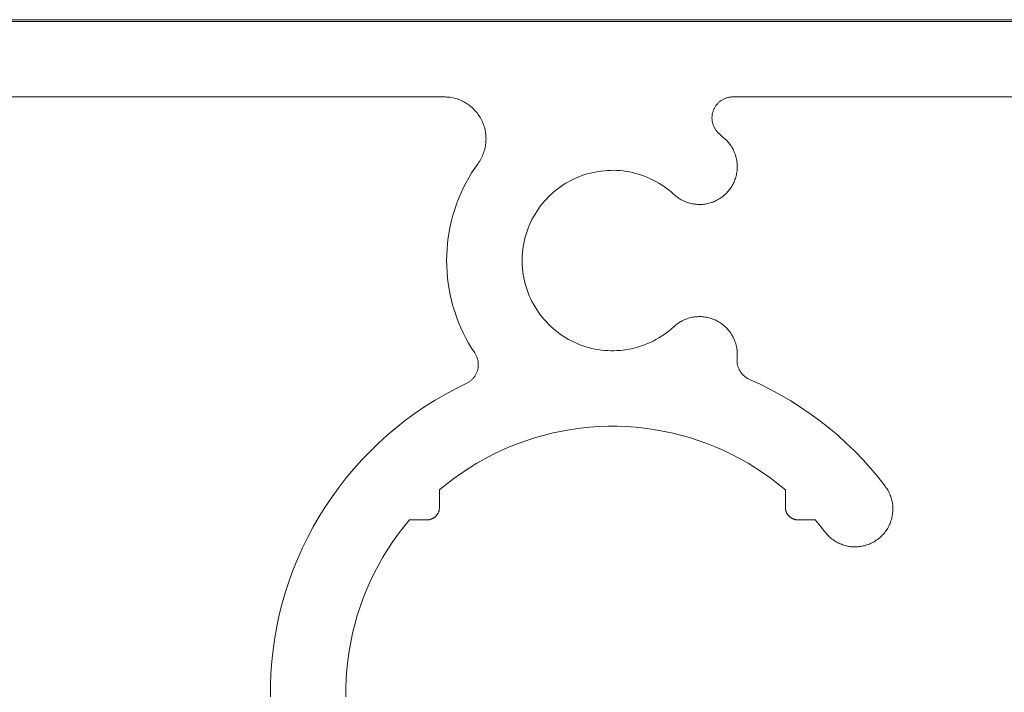
# Model space of a CAD drawing. Units: millimetres. Extents: x 161 to 2261, y 121 to 3091.
# Drawn here: x 1262 to 1286, y 1199 to 1215 of the extents above; entities that cross this region are included whole.
import ezdxf

# ---------------------------------------------------------------- set-up
doc = ezdxf.new("R2010")
doc.units = ezdxf.units.MM
doc.layers.add('None', color=7, linetype='Continuous', lineweight=5)

# ---------------------------------------------------------------- blocks, each defined once
blk = doc.blocks.new('Group-13')
at = {"layer": 'None', "color": 7, "linetype": 'Continuous', "lineweight": 13}
for p, q in [((-81.524, -875.143), (-432.324, -875.143)), ((-426.324, -878.743), (-298.947, -878.743)), ((-298.947, -878.743), (-298.877, -878.744)), ((-298.877, -878.744), (-298.807, -878.748)), ((-298.807, -878.748), (-298.738, -878.754)), ((-298.738, -878.754), (-298.669, -878.762)), ((-298.669, -878.762), (-298.6, -878.773)), ((-298.6, -878.773), (-298.531, -878.786)), ((-298.531, -878.786), (-298.463, -878.802)), ((-298.463, -878.802), (-298.396, -878.82)), ((-298.396, -878.82), (-298.329, -878.84)), ((-298.329, -878.84), (-298.263, -878.863)), ((-298.263, -878.863), (-298.198, -878.888)), ((-298.198, -878.888), (-298.134, -878.915)), ((-298.134, -878.915), (-298.071, -878.945)), ((-298.071, -878.945), (-298.009, -878.976)), ((-298.009, -878.976), (-297.948, -879.01)), ((-297.948, -879.01), (-297.888, -879.046)), ((-297.888, -879.046), (-297.829, -879.084)), ((-297.829, -879.084), (-297.772, -879.124)), ((-285.947, -879.099), (-285.924, -879.073)), ((-285.924, -879.073), (-285.9, -879.047)), ((-285.9, -879.047), (-285.876, -879.023)), ((-285.876, -879.023), (-285.85, -878.999)), ((-285.85, -878.999), (-285.824, -878.976)), ((-285.824, -878.976), (-285.797, -878.954)), ((-285.797, -878.954), (-285.769, -878.933)), ((-285.769, -878.933), (-285.74, -878.913)), ((-285.74, -878.913), (-285.711, -878.894)), ((-285.711, -878.894), (-285.681, -878.876)), ((-285.681, -878.876), (-285.651, -878.859)), ((-285.651, -878.859), (-285.62, -878.844)), ((-285.62, -878.844), (-285.588, -878.829)), ((-285.588, -878.829), (-285.556, -878.815)), ((-285.556, -878.815), (-285.523, -878.803)), ((-285.523, -878.803), (-285.49, -878.792)), ((-285.49, -878.792), (-285.457, -878.781)), ((-285.457, -878.781), (-285.423, -878.772)), ((-285.423, -878.772), (-285.389, -878.765)), ((-285.389, -878.765), (-285.355, -878.758)), ((-285.355, -878.758), (-285.321, -878.752)), ((-285.321, -878.752), (-285.286, -878.748)), ((-285.286, -878.748), (-285.251, -878.745)), ((-285.251, -878.745), (-285.217, -878.743)), ((-285.217, -878.743), (-285.182, -878.743)), ((-285.182, -878.743), (-135.524, -878.743)), ((-297.772, -879.124), (-297.717, -879.166)), ((-297.717, -879.166), (-297.662, -879.21)), ((-297.662, -879.21), (-297.61, -879.255)), ((-297.61, -879.255), (-297.559, -879.303)), ((-297.559, -879.303), (-297.509, -879.352)), ((-297.509, -879.352), (-297.462, -879.403)), ((-297.462, -879.403), (-297.416, -879.456)), ((-297.416, -879.456), (-297.372, -879.51)), ((-297.372, -879.51), (-297.33, -879.566)), ((-286.166, -879.567), (-286.159, -879.533)), ((-286.159, -879.533), (-286.152, -879.499)), ((-286.152, -879.499), (-286.143, -879.466)), ((-286.143, -879.466), (-286.132, -879.432)), ((-286.132, -879.432), (-286.121, -879.399)), ((-286.121, -879.399), (-286.108, -879.367)), ((-286.108, -879.367), (-286.095, -879.335)), ((-286.095, -879.335), (-286.08, -879.303)), ((-286.08, -879.303), (-286.064, -879.272)), ((-286.064, -879.272), (-286.047, -879.242)), ((-286.047, -879.242), (-286.029, -879.212)), ((-286.029, -879.212), (-286.01, -879.183)), ((-286.01, -879.183), (-285.99, -879.154)), ((-285.99, -879.154), (-285.969, -879.126)), ((-285.969, -879.126), (-285.947, -879.099)), ((-297.33, -879.566), (-297.29, -879.623)), ((-297.29, -879.623), (-297.252, -879.681)), ((-297.252, -879.681), (-297.216, -879.741)), ((-297.216, -879.741), (-297.182, -879.802)), ((-297.182, -879.802), (-297.15, -879.864)), ((-297.15, -879.864), (-297.121, -879.927)), ((-297.121, -879.927), (-297.093, -879.991)), ((-297.093, -879.991), (-297.068, -880.056)), ((-286.182, -879.741), (-286.181, -879.706)), ((-286.181, -879.776), (-286.182, -879.741)), ((-286.181, -879.706), (-286.179, -879.671)), ((-286.179, -879.81), (-286.181, -879.776)), ((-286.179, -879.671), (-286.176, -879.636)), ((-286.176, -879.845), (-286.179, -879.81)), ((-286.176, -879.636), (-286.172, -879.602)), ((-286.172, -879.88), (-286.176, -879.845)), ((-286.172, -879.602), (-286.166, -879.567)), ((-286.167, -879.914), (-286.172, -879.88)), ((-286.16, -879.948), (-286.167, -879.914)), ((-286.153, -879.982), (-286.16, -879.948)), ((-286.144, -880.016), (-286.153, -879.982)), ((-286.133, -880.049), (-286.144, -880.016)), ((-297.068, -880.056), (-297.045, -880.122)), ((-297.045, -880.122), (-297.025, -880.189)), ((-297.025, -880.189), (-297.007, -880.256)), ((-297.007, -880.256), (-296.991, -880.324)), ((-296.991, -880.324), (-296.978, -880.392)), ((-296.978, -880.392), (-296.967, -880.461)), ((-296.967, -880.461), (-296.958, -880.531)), ((-286.122, -880.082), (-286.133, -880.049)), ((-286.11, -880.115), (-286.122, -880.082)), ((-286.096, -880.147), (-286.11, -880.115)), ((-286.082, -880.179), (-286.096, -880.147)), ((-286.066, -880.21), (-286.082, -880.179)), ((-286.049, -880.24), (-286.066, -880.21)), ((-286.031, -880.27), (-286.049, -880.24)), ((-286.012, -880.3), (-286.031, -880.27)), ((-285.992, -880.328), (-286.012, -880.3)), ((-285.971, -880.356), (-285.992, -880.328)), ((-285.95, -880.383), (-285.971, -880.356)), ((-285.927, -880.41), (-285.95, -880.383)), ((-285.903, -880.435), (-285.927, -880.41)), ((-285.879, -880.46), (-285.903, -880.435)), ((-285.853, -880.484), (-285.879, -880.46)), ((-285.827, -880.507), (-285.853, -880.484)), ((-296.957, -880.948), (-296.966, -881.017)), ((-296.958, -880.531), (-296.952, -880.6)), ((-296.951, -880.879), (-296.957, -880.948)), ((-296.952, -880.6), (-296.948, -880.67)), ((-296.948, -880.809), (-296.951, -880.879)), ((-296.948, -880.67), (-296.947, -880.739)), ((-296.947, -880.739), (-296.948, -880.809)), ((-285.688, -880.627), (-285.827, -880.507)), ((-285.552, -880.75), (-285.688, -880.627)), ((-285.507, -880.793), (-285.552, -880.75)), ((-285.464, -880.837), (-285.507, -880.793)), ((-285.422, -880.883), (-285.464, -880.837)), ((-285.382, -880.931), (-285.422, -880.883)), ((-285.344, -880.98), (-285.382, -880.931)), ((-297.066, -881.423), (-297.091, -881.488)), ((-297.043, -881.357), (-297.066, -881.423)), ((-297.023, -881.29), (-297.043, -881.357)), ((-297.005, -881.223), (-297.023, -881.29)), ((-296.99, -881.155), (-297.005, -881.223)), ((-296.976, -881.086), (-296.99, -881.155)), ((-296.966, -881.017), (-296.976, -881.086)), ((-285.307, -881.03), (-285.344, -880.98)), ((-285.272, -881.081), (-285.307, -881.03)), ((-285.239, -881.134), (-285.272, -881.081)), ((-285.207, -881.187), (-285.239, -881.134)), ((-285.178, -881.242), (-285.207, -881.187)), ((-285.15, -881.297), (-285.178, -881.242)), ((-285.125, -881.354), (-285.15, -881.297)), ((-285.101, -881.412), (-285.125, -881.354)), ((-285.079, -881.47), (-285.101, -881.412)), ((-297.286, -881.857), (-297.326, -881.914)), ((-297.248, -881.799), (-297.286, -881.857)), ((-297.212, -881.739), (-297.248, -881.799)), ((-297.179, -881.678), (-297.212, -881.739)), ((-297.147, -881.616), (-297.179, -881.678)), ((-297.118, -881.552), (-297.147, -881.616)), ((-297.091, -881.488), (-297.118, -881.552)), ((-285.059, -881.529), (-285.079, -881.47)), ((-285.042, -881.588), (-285.059, -881.529)), ((-285.026, -881.648), (-285.042, -881.588)), ((-285.013, -881.709), (-285.026, -881.648)), ((-285.001, -881.77), (-285.013, -881.709)), ((-284.992, -881.832), (-285.001, -881.77)), ((-284.985, -881.893), (-284.992, -881.832)), ((-284.98, -881.955), (-284.985, -881.893)), ((-297.632, -882.37), (-297.773, -882.606)), ((-297.483, -882.14), (-297.632, -882.37)), ((-297.326, -881.914), (-297.483, -882.14)), ((-292.043, -882.391), (-291.898, -882.355)), ((-291.898, -882.355), (-291.751, -882.323)), ((-291.751, -882.323), (-291.604, -882.297)), ((-291.604, -882.297), (-291.455, -882.276)), ((-291.455, -882.276), (-291.306, -882.26)), ((-291.306, -882.26), (-291.157, -882.249)), ((-291.157, -882.249), (-291.007, -882.244)), ((-291.007, -882.244), (-290.857, -882.243)), ((-290.857, -882.243), (-290.707, -882.248)), ((-290.707, -882.248), (-290.558, -882.258)), ((-290.558, -882.258), (-290.408, -882.274)), ((-290.408, -882.274), (-290.26, -882.294)), ((-290.26, -882.294), (-290.112, -882.32)), ((-290.112, -882.32), (-289.966, -882.351)), ((-289.966, -882.351), (-289.82, -882.387)), ((-285.005, -882.388), (-284.995, -882.327)), ((-284.995, -882.327), (-284.987, -882.265)), ((-284.987, -882.265), (-284.981, -882.204)), ((-284.981, -882.204), (-284.978, -882.142)), ((-284.977, -882.017), (-284.98, -881.955)), ((-284.978, -882.142), (-284.976, -882.079)), ((-284.976, -882.079), (-284.977, -882.017)), ((-297.773, -882.606), (-297.906, -882.847)), ((-293.143, -882.86), (-293.013, -882.785)), ((-293.013, -882.785), (-292.881, -882.714)), ((-292.881, -882.714), (-292.746, -882.648)), ((-292.746, -882.648), (-292.609, -882.587)), ((-292.609, -882.587), (-292.471, -882.531)), ((-292.471, -882.531), (-292.33, -882.479)), ((-292.33, -882.479), (-292.187, -882.433)), ((-292.187, -882.433), (-292.043, -882.391)), ((-289.82, -882.387), (-289.676, -882.428)), ((-289.676, -882.428), (-289.533, -882.474)), ((-289.533, -882.474), (-289.392, -882.525)), ((-289.392, -882.525), (-289.253, -882.581)), ((-289.253, -882.581), (-289.116, -882.641)), ((-289.116, -882.641), (-288.981, -882.707)), ((-288.981, -882.707), (-288.849, -882.777)), ((-288.849, -882.777), (-288.719, -882.851)), ((-285.159, -882.859), (-285.132, -882.803)), ((-285.132, -882.803), (-285.108, -882.746)), ((-285.108, -882.746), (-285.086, -882.688)), ((-285.086, -882.688), (-285.065, -882.629)), ((-285.065, -882.629), (-285.047, -882.57)), ((-285.047, -882.57), (-285.031, -882.51)), ((-285.031, -882.51), (-285.017, -882.449)), ((-285.017, -882.449), (-285.005, -882.388)), ((-298.03, -883.092), (-298.146, -883.341)), ((-297.906, -882.847), (-298.03, -883.092)), ((-293.859, -883.401), (-293.748, -883.3)), ((-293.748, -883.3), (-293.633, -883.204)), ((-293.633, -883.204), (-293.515, -883.112)), ((-293.515, -883.112), (-293.394, -883.023)), ((-293.394, -883.023), (-293.27, -882.939)), ((-293.27, -882.939), (-293.143, -882.86)), ((-288.719, -882.851), (-288.591, -882.93)), ((-288.591, -882.93), (-288.467, -883.014)), ((-288.467, -883.014), (-288.345, -883.102)), ((-288.345, -883.102), (-288.227, -883.194)), ((-288.227, -883.194), (-288.112, -883.29)), ((-288.112, -883.29), (-288, -883.39)), ((-285.478, -883.316), (-285.435, -883.271)), ((-285.435, -883.271), (-285.395, -883.224)), ((-285.395, -883.224), (-285.356, -883.175)), ((-285.356, -883.175), (-285.318, -883.126)), ((-285.318, -883.126), (-285.283, -883.075)), ((-285.283, -883.075), (-285.249, -883.022)), ((-285.249, -883.022), (-285.217, -882.969)), ((-285.217, -882.969), (-285.187, -882.915)), ((-285.187, -882.915), (-285.159, -882.859)), ((-298.253, -883.594), (-298.351, -883.85)), ((-298.146, -883.341), (-298.253, -883.594)), ((-294.268, -883.839), (-294.171, -883.725)), ((-294.171, -883.725), (-294.071, -883.613)), ((-294.071, -883.613), (-293.967, -883.505)), ((-293.967, -883.505), (-293.859, -883.401)), ((-288, -883.39), (-287.954, -883.431)), ((-287.954, -883.431), (-287.906, -883.471)), ((-287.906, -883.471), (-287.857, -883.509)), ((-287.857, -883.509), (-287.807, -883.546)), ((-287.807, -883.546), (-287.755, -883.58)), ((-287.755, -883.58), (-287.702, -883.613)), ((-287.702, -883.613), (-287.649, -883.644)), ((-287.649, -883.644), (-287.594, -883.673)), ((-287.594, -883.673), (-287.538, -883.701)), ((-287.538, -883.701), (-287.481, -883.726)), ((-287.481, -883.726), (-287.424, -883.749)), ((-287.424, -883.749), (-287.365, -883.771)), ((-287.365, -883.771), (-287.306, -883.79)), ((-286.265, -883.796), (-286.206, -883.777)), ((-286.206, -883.777), (-286.147, -883.756)), ((-286.147, -883.756), (-286.089, -883.733)), ((-286.089, -883.733), (-286.032, -883.709)), ((-286.032, -883.709), (-285.976, -883.682)), ((-285.976, -883.682), (-285.921, -883.653)), ((-285.921, -883.653), (-285.867, -883.623)), ((-285.867, -883.623), (-285.814, -883.591)), ((-285.814, -883.591), (-285.762, -883.557)), ((-285.762, -883.557), (-285.711, -883.521)), ((-285.711, -883.521), (-285.661, -883.483)), ((-285.661, -883.483), (-285.613, -883.444)), ((-285.613, -883.444), (-285.567, -883.403)), ((-285.567, -883.403), (-285.521, -883.36)), ((-285.521, -883.36), (-285.478, -883.316)), ((-298.44, -884.11), (-298.52, -884.373)), ((-298.351, -883.85), (-298.44, -884.11)), ((-294.611, -884.331), (-294.532, -884.203)), ((-294.532, -884.203), (-294.448, -884.079)), ((-294.448, -884.079), (-294.36, -883.958)), ((-294.36, -883.958), (-294.268, -883.839)), ((-287.306, -883.79), (-287.246, -883.807)), ((-287.246, -883.807), (-287.186, -883.822)), ((-287.186, -883.822), (-287.125, -883.835)), ((-287.125, -883.835), (-287.064, -883.846)), ((-287.064, -883.846), (-287.003, -883.855)), ((-287.003, -883.855), (-286.941, -883.862)), ((-286.941, -883.862), (-286.879, -883.867)), ((-286.879, -883.867), (-286.817, -883.869)), ((-286.817, -883.869), (-286.755, -883.87)), ((-286.755, -883.87), (-286.693, -883.868)), ((-286.693, -883.868), (-286.631, -883.864)), ((-286.631, -883.864), (-286.569, -883.858)), ((-286.569, -883.858), (-286.507, -883.85)), ((-286.507, -883.85), (-286.446, -883.839)), ((-286.446, -883.839), (-286.385, -883.827)), ((-286.385, -883.827), (-286.325, -883.812)), ((-286.325, -883.812), (-286.265, -883.796)), ((-298.591, -884.638), (-298.652, -884.906)), ((-298.52, -884.373), (-298.591, -884.638)), ((-294.822, -884.728), (-294.756, -884.593)), ((-294.756, -884.593), (-294.686, -884.46)), ((-294.686, -884.46), (-294.611, -884.331)), ((-298.704, -885.175), (-298.747, -885.447)), ((-298.652, -884.906), (-298.704, -885.175)), ((-295.036, -885.287), (-294.99, -885.144)), ((-294.99, -885.144), (-294.939, -885.004)), ((-294.939, -885.004), (-294.883, -884.865)), ((-294.883, -884.865), (-294.822, -884.728)), ((-298.747, -885.447), (-298.781, -885.719)), ((-295.145, -885.723), (-295.114, -885.577)), ((-295.114, -885.577), (-295.077, -885.431)), ((-295.077, -885.431), (-295.036, -885.287)), ((-298.804, -885.993), (-298.819, -886.267)), ((-298.781, -885.719), (-298.804, -885.993)), ((-295.207, -886.168), (-295.192, -886.019)), ((-295.192, -886.019), (-295.171, -885.871)), ((-295.171, -885.871), (-295.145, -885.723)), ((-298.819, -886.267), (-298.824, -886.542)), ((-298.824, -886.542), (-298.819, -886.816)), ((-295.223, -886.468), (-295.218, -886.318)), ((-295.223, -886.618), (-295.223, -886.468)), ((-295.218, -886.318), (-295.207, -886.168)), ((-298.819, -886.816), (-298.805, -887.091)), ((-295.218, -886.768), (-295.223, -886.618)), ((-295.207, -886.917), (-295.218, -886.768)), ((-295.192, -887.066), (-295.207, -886.917)), ((-298.805, -887.091), (-298.781, -887.364)), ((-298.781, -887.364), (-298.748, -887.637)), ((-295.171, -887.215), (-295.192, -887.066)), ((-295.145, -887.362), (-295.171, -887.215)), ((-295.114, -887.509), (-295.145, -887.362)), ((-295.077, -887.654), (-295.114, -887.509)), ((-298.748, -887.637), (-298.705, -887.908)), ((-298.705, -887.908), (-298.653, -888.178)), ((-295.036, -887.798), (-295.077, -887.654)), ((-294.99, -887.941), (-295.036, -887.798)), ((-294.939, -888.082), (-294.99, -887.941)), ((-298.653, -888.178), (-298.591, -888.445)), ((-298.591, -888.445), (-298.52, -888.711)), ((-294.883, -888.221), (-294.939, -888.082)), ((-294.822, -888.358), (-294.883, -888.221)), ((-294.756, -888.493), (-294.822, -888.358)), ((-298.52, -888.711), (-298.44, -888.973)), ((-294.686, -888.625), (-294.756, -888.493)), ((-294.611, -888.755), (-294.686, -888.625)), ((-294.532, -888.882), (-294.611, -888.755)), ((-294.448, -889.006), (-294.532, -888.882)), ((-298.44, -888.973), (-298.351, -889.233)), ((-298.351, -889.233), (-298.253, -889.49)), ((-294.36, -889.128), (-294.448, -889.006)), ((-294.268, -889.246), (-294.36, -889.128)), ((-294.171, -889.361), (-294.268, -889.246)), ((-294.071, -889.472), (-294.171, -889.361)), ((-287.538, -889.385), (-287.594, -889.412)), ((-287.481, -889.359), (-287.538, -889.385)), ((-287.423, -889.336), (-287.481, -889.359)), ((-287.365, -889.315), (-287.423, -889.336)), ((-287.306, -889.295), (-287.365, -889.315)), ((-287.246, -889.278), (-287.306, -889.295)), ((-287.186, -889.263), (-287.246, -889.278)), ((-287.125, -889.25), (-287.186, -889.263)), ((-287.064, -889.239), (-287.125, -889.25)), ((-287.002, -889.23), (-287.064, -889.239)), ((-286.94, -889.223), (-287.002, -889.23)), ((-286.879, -889.219), (-286.94, -889.223)), ((-286.816, -889.216), (-286.879, -889.219)), ((-286.754, -889.216), (-286.816, -889.216)), ((-286.692, -889.218), (-286.754, -889.216)), ((-286.63, -889.222), (-286.692, -889.218)), ((-286.568, -889.228), (-286.63, -889.222)), ((-286.507, -889.236), (-286.568, -889.228)), ((-286.445, -889.246), (-286.507, -889.236)), ((-286.384, -889.259), (-286.445, -889.246)), ((-286.324, -889.273), (-286.384, -889.259)), ((-286.264, -889.29), (-286.324, -889.273)), ((-286.205, -889.309), (-286.264, -889.29)), ((-286.146, -889.33), (-286.205, -889.309)), ((-286.088, -889.352), (-286.146, -889.33)), ((-286.031, -889.377), (-286.088, -889.352)), ((-285.975, -889.404), (-286.031, -889.377)), ((-285.92, -889.432), (-285.975, -889.404)), ((-298.253, -889.49), (-298.146, -889.743)), ((-298.146, -889.743), (-298.031, -889.992)), ((-293.967, -889.58), (-294.071, -889.472)), ((-293.859, -889.685), (-293.967, -889.58)), ((-293.748, -889.785), (-293.859, -889.685)), ((-293.633, -889.882), (-293.748, -889.785)), ((-288.112, -889.796), (-288.227, -889.892)), ((-288, -889.696), (-288.112, -889.796)), ((-287.954, -889.654), (-288, -889.696)), ((-287.906, -889.615), (-287.954, -889.654)), ((-287.857, -889.576), (-287.906, -889.615)), ((-287.807, -889.54), (-287.857, -889.576)), ((-287.755, -889.505), (-287.807, -889.54)), ((-287.702, -889.472), (-287.755, -889.505)), ((-287.648, -889.441), (-287.702, -889.472)), ((-287.594, -889.412), (-287.648, -889.441)), ((-285.866, -889.463), (-285.92, -889.432)), ((-285.813, -889.495), (-285.866, -889.463)), ((-285.761, -889.529), (-285.813, -889.495)), ((-285.71, -889.565), (-285.761, -889.529)), ((-285.661, -889.603), (-285.71, -889.565)), ((-285.613, -889.642), (-285.661, -889.603)), ((-285.566, -889.683), (-285.613, -889.642)), ((-285.521, -889.726), (-285.566, -889.683)), ((-285.477, -889.77), (-285.521, -889.726)), ((-285.434, -889.816), (-285.477, -889.77)), ((-285.394, -889.863), (-285.434, -889.816)), ((-285.355, -889.911), (-285.394, -889.863)), ((-298.031, -889.992), (-297.907, -890.237)), ((-297.907, -890.237), (-297.774, -890.477)), ((-293.515, -889.974), (-293.633, -889.882)), ((-293.394, -890.062), (-293.515, -889.974)), ((-293.27, -890.146), (-293.394, -890.062)), ((-293.143, -890.226), (-293.27, -890.146)), ((-293.013, -890.301), (-293.143, -890.226)), ((-292.881, -890.371), (-293.013, -890.301)), ((-288.849, -890.309), (-288.981, -890.379)), ((-288.719, -890.234), (-288.849, -890.309)), ((-288.591, -890.155), (-288.719, -890.234)), ((-288.467, -890.072), (-288.591, -890.155)), ((-288.345, -889.984), (-288.467, -890.072)), ((-288.227, -889.892), (-288.345, -889.984)), ((-285.318, -889.961), (-285.355, -889.911)), ((-285.282, -890.012), (-285.318, -889.961)), ((-285.248, -890.064), (-285.282, -890.012)), ((-285.216, -890.117), (-285.248, -890.064)), ((-285.186, -890.172), (-285.216, -890.117)), ((-285.158, -890.227), (-285.186, -890.172)), ((-285.132, -890.284), (-285.158, -890.227)), ((-285.107, -890.341), (-285.132, -890.284)), ((-285.085, -890.399), (-285.107, -890.341)), ((-297.774, -890.477), (-297.633, -890.713)), ((-297.633, -890.713), (-297.484, -890.944)), ((-292.746, -890.437), (-292.881, -890.371)), ((-292.609, -890.498), (-292.746, -890.437)), ((-292.471, -890.555), (-292.609, -890.498)), ((-292.33, -890.606), (-292.471, -890.555)), ((-292.187, -890.653), (-292.33, -890.606)), ((-292.043, -890.694), (-292.187, -890.653)), ((-291.898, -890.731), (-292.043, -890.694)), ((-291.751, -890.762), (-291.898, -890.731)), ((-291.604, -890.789), (-291.751, -890.762)), ((-291.455, -890.81), (-291.604, -890.789)), ((-291.306, -890.826), (-291.455, -890.81)), ((-290.408, -890.812), (-290.558, -890.827)), ((-290.26, -890.791), (-290.408, -890.812)), ((-290.112, -890.765), (-290.26, -890.791)), ((-289.966, -890.735), (-290.112, -890.765)), ((-289.82, -890.699), (-289.966, -890.735)), ((-289.676, -890.658), (-289.82, -890.699)), ((-289.533, -890.612), (-289.676, -890.658)), ((-289.392, -890.561), (-289.533, -890.612)), ((-289.253, -890.505), (-289.392, -890.561)), ((-289.116, -890.444), (-289.253, -890.505)), ((-288.981, -890.379), (-289.116, -890.444)), ((-285.065, -890.458), (-285.085, -890.399)), ((-285.047, -890.517), (-285.065, -890.458)), ((-285.03, -890.577), (-285.047, -890.517)), ((-285.016, -890.638), (-285.03, -890.577)), ((-285.004, -890.699), (-285.016, -890.638)), ((-284.994, -890.76), (-285.004, -890.699)), ((-284.987, -890.822), (-284.994, -890.76)), ((-297.484, -890.944), (-297.465, -890.973)), ((-297.465, -890.973), (-297.448, -891.002)), ((-297.448, -891.002), (-297.431, -891.032)), ((-297.431, -891.032), (-297.416, -891.063)), ((-297.416, -891.063), (-297.401, -891.094)), ((-297.401, -891.094), (-297.388, -891.126)), ((-297.388, -891.126), (-297.375, -891.158)), ((-297.375, -891.158), (-297.364, -891.191)), ((-297.364, -891.191), (-297.354, -891.223)), ((-297.354, -891.223), (-297.345, -891.257)), ((-297.345, -891.257), (-297.337, -891.29)), ((-291.157, -890.836), (-291.306, -890.826)), ((-291.007, -890.842), (-291.157, -890.836)), ((-290.857, -890.842), (-291.007, -890.842)), ((-290.707, -890.837), (-290.857, -890.842)), ((-290.558, -890.827), (-290.707, -890.837)), ((-284.99, -891.296), (-284.989, -891.262)), ((-284.989, -891.262), (-284.988, -891.228)), ((-284.988, -891.228), (-284.985, -891.194)), ((-284.981, -890.884), (-284.987, -890.822)), ((-284.985, -891.194), (-284.98, -891.132)), ((-284.977, -890.946), (-284.981, -890.884)), ((-284.98, -891.132), (-284.977, -891.07)), ((-284.976, -891.008), (-284.977, -890.946)), ((-284.977, -891.07), (-284.976, -891.008)), ((-297.342, -891.734), (-297.351, -891.767)), ((-297.335, -891.7), (-297.342, -891.734)), ((-297.337, -891.29), (-297.33, -891.324)), ((-297.328, -891.666), (-297.335, -891.7)), ((-297.33, -891.324), (-297.325, -891.358)), ((-297.323, -891.632), (-297.328, -891.666)), ((-297.325, -891.358), (-297.321, -891.392)), ((-297.319, -891.598), (-297.323, -891.632)), ((-297.321, -891.392), (-297.317, -891.426)), ((-297.317, -891.564), (-297.319, -891.598)), ((-297.317, -891.426), (-297.315, -891.461)), ((-297.315, -891.529), (-297.317, -891.564)), ((-297.315, -891.461), (-297.315, -891.495)), ((-297.315, -891.495), (-297.315, -891.529)), ((-284.989, -891.33), (-284.99, -891.296)), ((-284.987, -891.364), (-284.989, -891.33)), ((-284.984, -891.398), (-284.987, -891.364)), ((-284.98, -891.431), (-284.984, -891.398)), ((-284.975, -891.465), (-284.98, -891.431)), ((-284.969, -891.498), (-284.975, -891.465)), ((-284.961, -891.531), (-284.969, -891.498)), ((-284.952, -891.564), (-284.961, -891.531)), ((-284.943, -891.597), (-284.952, -891.564)), ((-284.932, -891.629), (-284.943, -891.597)), ((-284.92, -891.661), (-284.932, -891.629)), ((-284.907, -891.692), (-284.92, -891.661)), ((-284.893, -891.723), (-284.907, -891.692)), ((-284.878, -891.754), (-284.893, -891.723)), ((-284.861, -891.783), (-284.878, -891.754)), ((-297.607, -892.208), (-297.632, -892.232)), ((-297.584, -892.183), (-297.607, -892.208)), ((-297.56, -892.158), (-297.584, -892.183)), ((-297.538, -892.131), (-297.56, -892.158)), ((-297.517, -892.104), (-297.538, -892.131)), ((-297.497, -892.077), (-297.517, -892.104)), ((-297.478, -892.048), (-297.497, -892.077)), ((-297.459, -892.019), (-297.478, -892.048)), ((-297.442, -891.989), (-297.459, -892.019)), ((-297.426, -891.959), (-297.442, -891.989)), ((-297.41, -891.928), (-297.426, -891.959)), ((-297.396, -891.897), (-297.41, -891.928)), ((-297.383, -891.865), (-297.396, -891.897)), ((-297.371, -891.833), (-297.383, -891.865)), ((-297.36, -891.8), (-297.371, -891.833)), ((-297.351, -891.767), (-297.36, -891.8)), ((-284.844, -891.813), (-284.861, -891.783)), ((-284.826, -891.842), (-284.844, -891.813)), ((-284.807, -891.87), (-284.826, -891.842)), ((-284.787, -891.897), (-284.807, -891.87)), ((-284.766, -891.924), (-284.787, -891.897)), ((-284.744, -891.95), (-284.766, -891.924)), ((-284.721, -891.975), (-284.744, -891.95)), ((-284.698, -892), (-284.721, -891.975)), ((-284.673, -892.023), (-284.698, -892)), ((-284.648, -892.046), (-284.673, -892.023)), ((-284.622, -892.068), (-284.648, -892.046)), ((-284.595, -892.089), (-284.622, -892.068)), ((-284.568, -892.109), (-284.595, -892.089)), ((-284.54, -892.128), (-284.568, -892.109)), ((-284.511, -892.146), (-284.54, -892.128)), ((-284.482, -892.164), (-284.511, -892.146)), ((-284.452, -892.18), (-284.482, -892.164)), ((-284.422, -892.195), (-284.452, -892.18)), ((-284.391, -892.209), (-284.422, -892.195)), ((-283.886, -892.44), (-284.391, -892.209)), ((-298.393, -892.655), (-298.89, -892.922)), ((-297.887, -892.405), (-298.393, -892.655)), ((-297.857, -892.39), (-297.887, -892.405)), ((-297.826, -892.374), (-297.857, -892.39)), ((-297.796, -892.356), (-297.826, -892.374)), ((-297.767, -892.338), (-297.796, -892.356)), ((-297.739, -892.319), (-297.767, -892.338)), ((-297.711, -892.298), (-297.739, -892.319)), ((-297.684, -892.277), (-297.711, -892.298)), ((-297.658, -892.255), (-297.684, -892.277)), ((-297.632, -892.232), (-297.658, -892.255)), ((-283.39, -892.688), (-283.886, -892.44)), ((-282.903, -892.953), (-283.39, -892.688)), ((-298.89, -892.922), (-299.377, -893.206)), ((-282.425, -893.234), (-282.903, -892.953)), ((-299.854, -893.507), (-300.32, -893.824)), ((-299.377, -893.206), (-299.854, -893.507)), ((-281.957, -893.531), (-282.425, -893.234)), ((-281.499, -893.844), (-281.957, -893.531)), ((-300.32, -893.824), (-300.775, -894.157)), ((-281.052, -894.172), (-281.499, -893.844)), ((-301.218, -894.505), (-301.649, -894.869)), ((-300.775, -894.157), (-301.218, -894.505)), ((-292.884, -894.595), (-292.451, -894.535)), ((-292.451, -894.535), (-292.016, -894.49)), ((-292.016, -894.49), (-291.579, -894.46)), ((-291.579, -894.46), (-291.142, -894.445)), ((-291.142, -894.445), (-290.705, -894.445)), ((-290.705, -894.445), (-290.268, -894.46)), ((-290.268, -894.46), (-289.832, -894.49)), ((-289.832, -894.49), (-289.397, -894.535)), ((-289.397, -894.535), (-288.964, -894.595)), ((-280.616, -894.515), (-281.052, -894.172)), ((-280.193, -894.873), (-280.616, -894.515)), ((-301.649, -894.869), (-302.067, -895.247)), ((-295.004, -895.116), (-294.588, -894.983)), ((-294.588, -894.983), (-294.167, -894.864)), ((-294.167, -894.864), (-293.743, -894.76)), ((-293.743, -894.76), (-293.315, -894.67)), ((-293.315, -894.67), (-292.884, -894.595)), ((-288.964, -894.595), (-288.533, -894.67)), ((-288.533, -894.67), (-288.105, -894.76)), ((-288.105, -894.76), (-287.68, -894.864)), ((-287.68, -894.864), (-287.259, -894.983)), ((-287.259, -894.983), (-286.843, -895.116)), ((-279.782, -895.245), (-280.193, -894.873)), ((-302.067, -895.247), (-302.472, -895.64)), ((-296.223, -895.601), (-295.822, -895.426)), ((-295.822, -895.426), (-295.416, -895.264)), ((-295.416, -895.264), (-295.004, -895.116)), ((-286.843, -895.116), (-286.431, -895.264)), ((-286.431, -895.264), (-286.025, -895.426)), ((-286.025, -895.426), (-285.624, -895.601)), ((-279.383, -895.631), (-279.782, -895.245)), ((-302.472, -895.64), (-302.863, -896.046)), ((-297.005, -895.993), (-296.617, -895.79)), ((-296.617, -895.79), (-296.223, -895.601)), ((-285.624, -895.601), (-285.23, -895.79)), ((-285.23, -895.79), (-284.843, -895.993)), ((-278.999, -896.03), (-279.383, -895.631)), ((-302.863, -896.046), (-303.24, -896.466)), ((-298.122, -896.68), (-297.757, -896.438)), ((-297.757, -896.438), (-297.385, -896.209)), ((-297.385, -896.209), (-297.005, -895.993)), ((-284.843, -895.993), (-284.462, -896.209)), ((-284.462, -896.209), (-284.09, -896.438)), ((-284.09, -896.438), (-283.725, -896.68)), ((-278.627, -896.443), (-278.999, -896.03)), ((-278.271, -896.867), (-278.627, -896.443)), ((-303.602, -896.898), (-303.949, -897.343)), ((-303.24, -896.466), (-303.602, -896.898)), ((-298.478, -896.934), (-298.122, -896.68)), ((-283.725, -896.68), (-283.369, -896.934)), ((-277.928, -897.303), (-278.271, -896.867)), ((-303.949, -897.343), (-304.28, -897.799)), ((-299.162, -897.478), (-298.825, -897.2)), ((-298.825, -897.2), (-298.478, -896.934)), ((-283.369, -896.934), (-283.022, -897.2)), ((-283.022, -897.2), (-282.685, -897.478)), ((-277.892, -897.354), (-277.928, -897.303)), ((-277.857, -897.405), (-277.892, -897.354)), ((-304.28, -897.799), (-304.595, -898.267)), ((-299.162, -898.304), (-299.162, -897.478)), ((-282.685, -897.478), (-282.685, -898.304)), ((-277.824, -897.458), (-277.857, -897.405)), ((-277.792, -897.511), (-277.824, -897.458)), ((-277.763, -897.566), (-277.792, -897.511)), ((-277.736, -897.622), (-277.763, -897.566)), ((-277.71, -897.678), (-277.736, -897.622)), ((-277.686, -897.736), (-277.71, -897.678)), ((-277.665, -897.794), (-277.686, -897.736)), ((-277.645, -897.853), (-277.665, -897.794)), ((-277.628, -897.913), (-277.645, -897.853)), ((-304.595, -898.267), (-304.894, -898.745)), ((-299.163, -898.324), (-299.162, -898.304)), ((-282.685, -898.304), (-282.684, -898.324)), ((-277.612, -897.973), (-277.628, -897.913)), ((-277.599, -898.034), (-277.612, -897.973)), ((-277.588, -898.095), (-277.599, -898.034)), ((-277.579, -898.156), (-277.588, -898.095)), ((-277.572, -898.218), (-277.579, -898.156)), ((-277.567, -898.28), (-277.572, -898.218)), ((-277.564, -898.342), (-277.567, -898.28)), ((-304.894, -898.745), (-305.176, -899.233)), ((-299.416, -898.794), (-299.4, -898.782)), ((-299.4, -898.782), (-299.384, -898.769)), ((-299.384, -898.769), (-299.368, -898.756)), ((-299.368, -898.756), (-299.353, -898.742)), ((-299.353, -898.742), (-299.338, -898.728)), ((-299.338, -898.728), (-299.324, -898.713)), ((-299.324, -898.713), (-299.31, -898.698)), ((-299.31, -898.698), (-299.297, -898.683)), ((-299.297, -898.683), (-299.284, -898.666)), ((-299.284, -898.666), (-299.272, -898.65)), ((-299.272, -898.65), (-299.261, -898.633)), ((-299.261, -898.633), (-299.25, -898.616)), ((-299.25, -898.616), (-299.239, -898.598)), ((-299.239, -898.598), (-299.23, -898.58)), ((-299.23, -898.58), (-299.221, -898.562)), ((-299.221, -898.562), (-299.212, -898.543)), ((-299.212, -898.543), (-299.204, -898.524)), ((-299.204, -898.524), (-299.197, -898.505)), ((-299.197, -898.505), (-299.191, -898.485)), ((-299.191, -898.485), (-299.185, -898.466)), ((-299.185, -898.466), (-299.18, -898.446)), ((-299.18, -898.446), (-299.175, -898.426)), ((-299.175, -898.426), (-299.171, -898.406)), ((-299.171, -898.406), (-299.168, -898.386)), ((-299.168, -898.386), (-299.166, -898.365)), ((-299.166, -898.365), (-299.164, -898.345)), ((-299.164, -898.345), (-299.163, -898.324)), ((-282.684, -898.324), (-282.683, -898.345)), ((-282.683, -898.345), (-282.682, -898.365)), ((-282.682, -898.365), (-282.679, -898.386)), ((-282.679, -898.386), (-282.676, -898.406)), ((-282.676, -898.406), (-282.672, -898.426)), ((-282.672, -898.426), (-282.668, -898.446)), ((-282.668, -898.446), (-282.663, -898.466)), ((-282.663, -898.466), (-282.657, -898.485)), ((-282.657, -898.485), (-282.65, -898.505)), ((-282.65, -898.505), (-282.643, -898.524)), ((-282.643, -898.524), (-282.635, -898.543)), ((-282.635, -898.543), (-282.627, -898.562)), ((-282.627, -898.562), (-282.618, -898.58)), ((-282.618, -898.58), (-282.608, -898.598)), ((-282.608, -898.598), (-282.597, -898.616)), ((-282.597, -898.616), (-282.587, -898.633)), ((-282.587, -898.633), (-282.575, -898.65)), ((-282.575, -898.65), (-282.563, -898.666)), ((-282.563, -898.666), (-282.55, -898.683)), ((-282.55, -898.683), (-282.537, -898.698)), ((-282.537, -898.698), (-282.523, -898.713)), ((-282.523, -898.713), (-282.509, -898.728)), ((-282.509, -898.728), (-282.494, -898.742)), ((-282.494, -898.742), (-282.479, -898.756)), ((-282.479, -898.756), (-282.463, -898.769)), ((-282.463, -898.769), (-282.447, -898.782)), ((-282.447, -898.782), (-282.431, -898.794)), ((-277.619, -898.834), (-277.605, -898.774)), ((-277.605, -898.774), (-277.593, -898.713)), ((-277.593, -898.713), (-277.583, -898.652)), ((-277.583, -898.652), (-277.575, -898.59)), ((-277.575, -898.59), (-277.569, -898.528)), ((-277.569, -898.528), (-277.565, -898.466)), ((-277.565, -898.466), (-277.563, -898.404)), ((-277.563, -898.404), (-277.564, -898.342)), ((-305.176, -899.233), (-305.441, -899.731)), ((-301.132, -899.587), (-300.866, -899.241)), ((-300.866, -899.241), (-300.589, -898.904)), ((-300.589, -898.904), (-299.762, -898.904)), ((-299.762, -898.904), (-299.742, -898.904)), ((-299.742, -898.904), (-299.722, -898.902)), ((-299.722, -898.902), (-299.701, -898.901)), ((-299.701, -898.901), (-299.681, -898.898)), ((-299.681, -898.898), (-299.661, -898.895)), ((-299.661, -898.895), (-299.64, -898.891)), ((-299.64, -898.891), (-299.62, -898.887)), ((-299.62, -898.887), (-299.601, -898.882)), ((-299.601, -898.882), (-299.581, -898.876)), ((-299.581, -898.876), (-299.562, -898.869)), ((-299.562, -898.869), (-299.542, -898.862)), ((-299.542, -898.862), (-299.523, -898.854)), ((-299.523, -898.854), (-299.505, -898.846)), ((-299.505, -898.846), (-299.486, -898.837)), ((-299.486, -898.837), (-299.468, -898.827)), ((-299.468, -898.827), (-299.451, -898.817)), ((-299.451, -898.817), (-299.433, -898.806)), ((-299.433, -898.806), (-299.416, -898.794)), ((-282.431, -898.794), (-282.414, -898.806)), ((-282.414, -898.806), (-282.397, -898.817)), ((-282.397, -898.817), (-282.379, -898.827)), ((-282.379, -898.827), (-282.361, -898.837)), ((-282.361, -898.837), (-282.343, -898.846)), ((-282.343, -898.846), (-282.324, -898.854)), ((-282.324, -898.854), (-282.305, -898.862)), ((-282.305, -898.862), (-282.286, -898.869)), ((-282.286, -898.869), (-282.266, -898.876)), ((-282.266, -898.876), (-282.247, -898.882)), ((-282.247, -898.882), (-282.227, -898.887)), ((-282.227, -898.887), (-282.207, -898.891)), ((-282.207, -898.891), (-282.187, -898.895)), ((-282.187, -898.895), (-282.167, -898.898)), ((-282.167, -898.898), (-282.146, -898.901)), ((-282.146, -898.901), (-282.126, -898.902)), ((-282.126, -898.902), (-282.105, -898.904)), ((-282.105, -898.904), (-282.085, -898.904)), ((-282.085, -898.904), (-281.259, -898.904)), ((-281.259, -898.904), (-281.024, -899.187)), ((-281.024, -899.187), (-280.798, -899.477)), ((-277.806, -899.293), (-277.776, -899.239)), ((-277.776, -899.239), (-277.748, -899.184)), ((-277.748, -899.184), (-277.721, -899.127)), ((-277.721, -899.127), (-277.697, -899.07)), ((-277.697, -899.07), (-277.674, -899.012)), ((-277.674, -899.012), (-277.654, -898.954)), ((-277.654, -898.954), (-277.636, -898.894)), ((-277.636, -898.894), (-277.619, -898.834)), ((-305.441, -899.731), (-305.689, -900.237)), ((-301.385, -899.942), (-301.132, -899.587)), ((-280.798, -899.477), (-280.76, -899.525)), ((-280.76, -899.525), (-280.72, -899.573)), ((-280.72, -899.573), (-280.678, -899.619)), ((-280.678, -899.619), (-280.635, -899.664)), ((-280.635, -899.664), (-280.591, -899.707)), ((-280.591, -899.707), (-280.544, -899.748)), ((-278.204, -899.767), (-278.157, -899.726)), ((-278.157, -899.726), (-278.112, -899.684)), ((-278.112, -899.684), (-278.068, -899.64)), ((-278.068, -899.64), (-278.026, -899.594)), ((-278.026, -899.594), (-277.985, -899.547)), ((-277.985, -899.547), (-277.946, -899.499)), ((-277.946, -899.499), (-277.908, -899.449)), ((-277.908, -899.449), (-277.873, -899.399)), ((-277.873, -899.399), (-277.839, -899.346)), ((-277.839, -899.346), (-277.806, -899.293)), ((-301.626, -900.306), (-301.385, -899.942)), ((-280.544, -899.748), (-280.497, -899.788)), ((-280.497, -899.788), (-280.448, -899.827)), ((-280.448, -899.827), (-280.398, -899.863)), ((-280.398, -899.863), (-280.346, -899.898)), ((-280.346, -899.898), (-280.293, -899.931)), ((-280.293, -899.931), (-280.24, -899.962)), ((-280.24, -899.962), (-280.185, -899.992)), ((-280.185, -899.992), (-280.129, -900.019)), ((-280.129, -900.019), (-280.072, -900.044)), ((-280.072, -900.044), (-280.015, -900.068)), ((-280.015, -900.068), (-279.957, -900.089)), ((-279.957, -900.089), (-279.898, -900.109)), ((-279.898, -900.109), (-279.838, -900.126)), ((-279.838, -900.126), (-279.778, -900.142)), ((-279.778, -900.142), (-279.717, -900.155)), ((-279.717, -900.155), (-279.656, -900.166)), ((-279.656, -900.166), (-279.594, -900.175)), ((-279.594, -900.175), (-279.533, -900.182)), ((-279.533, -900.182), (-279.471, -900.187)), ((-279.471, -900.187), (-279.409, -900.189)), ((-279.409, -900.189), (-279.347, -900.19)), ((-279.347, -900.19), (-279.284, -900.188)), ((-279.284, -900.188), (-279.222, -900.184)), ((-279.222, -900.184), (-279.161, -900.178)), ((-279.161, -900.178), (-279.099, -900.17)), ((-279.099, -900.17), (-279.038, -900.16)), ((-279.038, -900.16), (-278.977, -900.148)), ((-278.977, -900.148), (-278.916, -900.134)), ((-278.916, -900.134), (-278.856, -900.117)), ((-278.856, -900.117), (-278.797, -900.099)), ((-278.797, -900.099), (-278.738, -900.078)), ((-278.738, -900.078), (-278.681, -900.055)), ((-278.681, -900.055), (-278.623, -900.031)), ((-278.623, -900.031), (-278.567, -900.004)), ((-278.567, -900.004), (-278.512, -899.976)), ((-278.512, -899.976), (-278.458, -899.946)), ((-278.458, -899.946), (-278.405, -899.913)), ((-278.405, -899.913), (-278.353, -899.879)), ((-278.353, -899.879), (-278.302, -899.844)), ((-278.302, -899.844), (-278.252, -899.806)), ((-278.252, -899.806), (-278.204, -899.767)), ((-305.689, -900.237), (-305.919, -900.752)), ((-301.855, -900.678), (-301.626, -900.306)), ((-305.919, -900.752), (-306.131, -901.275)), ((-302.273, -901.444), (-302.071, -901.057)), ((-302.071, -901.057), (-301.855, -900.678)), ((-306.131, -901.275), (-306.325, -901.804)), ((-302.462, -901.837), (-302.273, -901.444)), ((-306.325, -901.804), (-306.5, -902.34)), ((-302.638, -902.237), (-302.462, -901.837)), ((-306.5, -902.34), (-306.657, -902.882)), ((-302.799, -902.642), (-302.638, -902.237)), ((-306.657, -902.882), (-306.795, -903.428)), ((-302.947, -903.053), (-302.799, -902.642)), ((-306.795, -903.428), (-306.914, -903.98)), ((-303.2, -903.888), (-303.08, -903.468)), ((-303.08, -903.468), (-302.947, -903.053)), ((-303.304, -904.312), (-303.2, -903.888)), ((-306.914, -903.98), (-307.014, -904.534)), ((-303.394, -904.739), (-303.304, -904.312)), ((-307.014, -904.534), (-307.094, -905.093)), ((-303.469, -905.169), (-303.394, -904.739)), ((-307.094, -905.093), (-307.155, -905.653)), ((-303.53, -905.601), (-303.469, -905.169)), ((-307.155, -905.653), (-307.197, -906.215)), ((-303.575, -906.035), (-303.53, -905.601)), ((-307.197, -906.215), (-307.22, -906.779)), ((-303.606, -906.47), (-303.575, -906.035)), ((-303.621, -906.906), (-303.606, -906.47)), ((-307.22, -906.779), (-307.222, -907.343)), ((-303.622, -907.343), (-303.621, -906.906))]:
    blk.add_line(p, q, dxfattribs=at)

msp = doc.modelspace()

# ---------------------------------------------------------------- linework, layer by layer
at = {"layer": 'None', "color": 0, "lineweight": 9}
msp.add_line((1171.064, 1215.308), (1342.024, 1215.308), dxfattribs=at)

# ---------------------------------------------------------------- block references
at = {"layer": 'None', "color": 0, "lineweight": 15, "xscale": 0.5, "yscale": 0.5, "zscale": 0.5}
msp.add_blockref('Group-13', (1422.042, 1652.839), dxfattribs=at)

doc.saveas('drawing.dxf')
